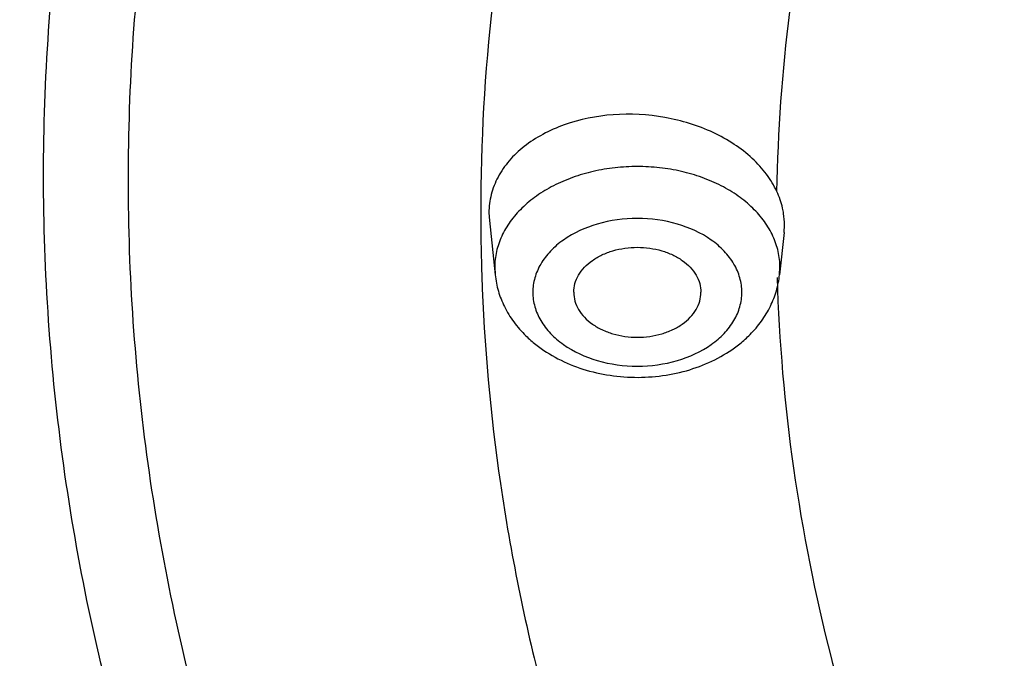
# Model space of a CAD drawing. Units: inches. Extents: x 7.7 to 14.2, y -1 to 19.5.
# Drawn here: x 9.3 to 9.7, y 14.5 to 14.8 of the extents above; entities that cross this region are included whole.
import ezdxf

# ---------------------------------------------------------------- set-up
doc = ezdxf.new("R2010")
doc.units = ezdxf.units.IN
doc.header["$LTSCALE"] = 1.21
doc.header["$MEASUREMENT"] = 0
doc.layers.get('0').update_dxf_attribs({"linetype": 'CONTINUOUS'})

msp = doc.modelspace()

# ---------------------------------------------------------------- linework, layer by layer
at = {"color": 7, "linetype": 'Continuous'}
for p, q in [((9.4693757383, 14.6870877247), (9.469540805800001, 14.683987303)), ((9.469540699500001, 14.6839883034), (9.4718093186, 14.6626597974)), ((9.5853428653, 14.679276999), (9.5855050301, 14.6823367491)), ((9.585342868, 14.6792770241), (9.5835753669, 14.6626597974))]:
    msp.add_line(p, q, dxfattribs=at)
at = {"color": 9, "linetype": 'Continuous'}
for p, q in [((9.4716514814, 14.6656318128), (9.4718093186, 14.6626597974)), ((9.5835753669, 14.6626597974), (9.583733204, 14.6656318128))]:
    msp.add_line(p, q, dxfattribs=at)
for centre, radius, start, end in [((10.1995888677, 14.6872259986), 0.7334498263, 180.0000108477, 180.2770335834), ((10.2009002495, 14.6872382896), 0.7347612522, 180.2774975672, 181.9446155201)]:
    msp.add_arc(centre, radius, start, end, dxfattribs=at)
at = {"color": 7, "linetype": 'Continuous'}
for centre, radius, start, end in [((9.5561439802, 14.6823305894), 0.0293610506, 0.0120200236, 8.637601185700001), ((9.5176786604, 14.6732022111), 0.0482902766, 225.6121281032, 231.8306422200999), ((9.5375401312, 14.6733934004), 0.0485425529, 308.7774951576, 315.2422316917)]:
    msp.add_arc(centre, radius, start, end, dxfattribs=at)
at = {"color": 9, "linetype": 'Continuous'}
for points, knots in [([(13.5918231074, 14.7451211617), (13.5918231074, 14.7758268611), (13.5896806082, 14.8373468522), (13.5800741835, 14.929355159), (13.5640871722, 15.0209278161), (13.5417547268, 15.1118177469), (13.5131445984, 15.201809383), (13.4783177747, 15.2906860548), (13.4373685658, 15.3782420003), (13.3742716419, 15.4937903348), (13.2801294312, 15.6339715283), (13.1455525645, 15.7921219365), (12.98981246, 15.9400805569), (12.8144376923, 16.0764483652), (12.621117369, 16.1999603121), (12.4117056397, 16.3094586731), (12.1882068389, 16.403918874), (11.9527571652, 16.4824532947), (11.7076055973, 16.5443210609), (11.4550939573, 16.5889356787), (11.1976356813, 16.6158735084), (10.9376923427, 16.6248811587), (10.6777490042, 16.6158735084), (10.4202907282, 16.5889356787), (10.1677790882, 16.5443210609), (9.922627520199999, 16.4824532947), (9.6871778465, 16.403918874), (9.463679045800001, 16.3094586731), (9.2542673165, 16.1999603121), (9.0609469932, 16.0764483652), (8.885572225499999, 15.9400805569), (8.729832121, 15.7921219365), (8.5952552543, 15.6339715283), (8.5011130436, 15.4937903348), (8.4380161197, 15.3782420003), (8.3970669108, 15.2906860548), (8.3622400871, 15.201809383), (8.3336299586, 15.1118177469), (8.3112975133, 15.0209278161), (8.295310501900001, 14.929355159), (8.2857040772, 14.8373468522), (8.283561578099999, 14.7758268611), (8.283561578099999, 14.7451211617)], [0, 0, 0, 0, 0.0128520219, 0.0257406551, 0.038690658, 0.0517290829, 0.0648850087, 0.0781857987, 0.0916551842, 0.1053141077, 0.1332601251, 0.162152924, 0.1920625436, 0.2230150361, 0.2549959163, 0.2879543156, 0.3218076384, 0.3564465735, 0.3917398943, 0.4275390164, 0.4636824026, 0.5, 0.5363175974000001, 0.5724609836, 0.6082601057, 0.6435534265, 0.6781923616, 0.7120456843999999, 0.7450040837, 0.7769849639, 0.8079374564, 0.837847076, 0.8667398748999999, 0.8946858923000001, 0.9083448157999999, 0.9218142012999999, 0.9351149913, 0.9482709170999999, 0.9613093420000001, 0.9742593449, 0.9871479781, 1, 1, 1, 1]), ([(8.3559791201, 14.7548027322), (8.3559791201, 14.7846706313), (8.3580631613, 14.8445120587), (8.367407476, 14.934009933), (8.3829582846, 15.0230840447), (8.404681392999999, 15.1114940589), (8.4325108987, 15.1990302882), (8.4663874779, 15.2854819743), (8.5062193942, 15.3706489692), (8.5675947284, 15.483044585), (8.6591682834, 15.6194009562), (8.7900732411, 15.773236255), (8.9415640008, 15.9171578473), (9.1121536953, 16.0498048811), (9.3001993035, 16.1699468239), (9.5038972662, 16.2764575392), (9.7212979379, 16.3683404088), (9.950323406699999, 16.4447320307), (10.1887860547, 16.5049117453), (10.4344079552, 16.5483090598), (10.6848415223, 16.5745118947), (10.9376923477, 16.5832737722), (11.1905431731, 16.5745118941), (11.4409767405, 16.5483090585), (11.6865986398, 16.504911743), (11.9250612857, 16.4447320288), (12.1540867518, 16.3683404071), (12.3714874227, 16.2764575376), (12.5751853855, 16.1699468218), (12.7632309938, 16.0498048787), (12.933820688, 15.9171578442), (13.085311448, 15.7732362514), (13.2162164054, 15.619400952), (13.3077899598, 15.4830445803), (13.3691652941, 15.3706489639), (13.4089972099, 15.2854819679), (13.4428737892, 15.1990302814), (13.4707032943, 15.1114940523), (13.4924264017, 15.0230840396), (13.5079772103, 14.93400993), (13.5173215244, 14.8445120575), (13.5194055654, 14.7846706311), (13.5194055654, 14.7548027322)], [0, 0, 0, 0, 0.0128520218, 0.025740655, 0.0386906578, 0.0517290829, 0.0648850089, 0.078185799, 0.09165518439999999, 0.1053141078, 0.1332601252, 0.162152924, 0.1920625435, 0.223015036, 0.2549959162, 0.2879543153, 0.3218076381, 0.3564465738, 0.3917398951, 0.4275390172, 0.4636824032, 0.5000000007000001, 0.5363175982, 0.5724609843, 0.6082601064000001, 0.6435534273, 0.6781923623999999, 0.7120456852, 0.7450040845, 0.7769849645999999, 0.8079374571, 0.8378470768, 0.8667398756, 0.8946858929000001, 0.9083448164, 0.9218142020000001, 0.9351149921999999, 0.9482709181, 0.9613093429999999, 0.9742593454, 0.9871479783, 1, 1, 1, 1]), ([(13.489850611, 14.7523529914), (13.489850611, 14.7818789686), (13.4877904275, 14.8410353429), (13.4785530847, 14.9295086624), (13.463180299, 15.01756307), (13.4417058732, 15.1049609823), (13.4141949545, 15.1914951131), (13.3807061878, 15.2769571169), (13.3413302597, 15.3611491372), (13.2806575384, 15.4722580705), (13.1901322996, 15.6070534607), (13.0607259164, 15.7591276832), (12.9109693932, 15.9014016892), (12.7423325764, 16.0325302059), (12.5564396776, 16.1512967869), (12.3550736096, 16.2565881883), (12.1401616994, 16.3474192001), (11.9137580724, 16.4229363051), (11.6780253007, 16.4824270932), (11.4352152334, 16.5253276042), (11.1876485811, 16.5512304746), (10.937692343, 16.559892048), (10.6877361051, 16.5512304746), (10.4401694527, 16.5253276043), (10.1973593853, 16.4824270933), (9.9616266136, 16.4229363053), (9.7352229866, 16.3474192003), (9.5203110764, 16.2565881885), (9.3189450082, 16.1512967872), (9.133052109400001, 16.0325302061), (8.9644152926, 15.9014016895), (8.814658769400001, 15.7591276835), (8.6852523861, 15.607053461), (8.5947271473, 15.4722580708), (8.5340544259, 15.3611491376), (8.494678497899999, 15.2769571173), (8.4611897311, 15.1914951136), (8.4336788125, 15.1049609829), (8.4122043865, 15.0175630706), (8.3968316009, 14.9295086627), (8.387594258, 14.841035343), (8.3855340744, 14.7818789686), (8.3855340744, 14.7523529914)], [0, 0, 0, 0, 0.0128520218, 0.025740655, 0.0386906577, 0.0517290825, 0.0648850084, 0.0781857985, 0.091655184, 0.1053141076, 0.133260125, 0.1621529238, 0.1920625435, 0.223015036, 0.2549959162, 0.2879543155, 0.3218076382, 0.3564465734, 0.3917398942, 0.4275390164, 0.4636824025, 0.5, 0.5363175974000001, 0.5724609835, 0.6082601057, 0.6435534265, 0.6781923616, 0.7120456845, 0.7450040837999999, 0.7769849640000001, 0.8079374565, 0.8378470761, 0.866739875, 0.8946858924, 0.9083448159, 0.9218142015, 0.9351149916, 0.9482709173999999, 0.9613093423000001, 0.974259345, 0.9871479781999999, 1, 1, 1, 1]), ([(13.4161019977, 14.7450575577), (13.4161019977, 14.773730335), (13.4141013468, 14.8311772917), (13.4051309325, 14.9170940336), (13.3902023671, 15.0026039689), (13.3693484792, 15.087476381), (13.3426325322, 15.1715099734), (13.3101114756, 15.2545024198), (13.271873377, 15.3362615807), (13.2129538889, 15.4441598473), (13.1250445195, 15.5750601137), (12.999377537, 15.7227399135), (12.8539484633, 15.8609026896), (12.6901846716, 15.9882420427), (12.5096634395, 16.1035766777), (12.3141161595, 16.2058255194), (12.1054144657, 16.2940318271), (11.885553126, 16.3673667473), (11.6566322219, 16.4251384562), (11.4208385317, 16.4667992899), (11.1804257055, 16.4919536564), (10.9376923443, 16.5003649402), (10.6949589831, 16.4919536566), (10.4545461568, 16.4667992903), (10.2187524665, 16.4251384568), (9.989831562200001, 16.3673667482), (9.7699702226, 16.2940318281), (9.5612685285, 16.2058255206), (9.3657212482, 16.103576679), (9.1852000159, 15.9882420442), (9.0214362242, 15.8609026913), (8.8760071503, 15.7227399153), (8.750340167400001, 15.5750601156), (8.6624307976, 15.4441598491), (8.6035113095, 15.3362615825), (8.565273210700001, 15.254502422), (8.532752154199999, 15.171509976), (8.506036207000001, 15.0874763839), (8.4851823188, 15.0026039716), (8.4702537536, 14.9170940353), (8.4612833388, 14.8311772924), (8.4592826878, 14.7737303352), (8.4592826878, 14.7450575577)], [0, 0, 0, 0, 0.0128520216, 0.0257406543, 0.0386906566, 0.05172908139999999, 0.0648850074, 0.07818579769999999, 0.09165518339999999, 0.1053141069, 0.1332601242, 0.1621529231, 0.1920625428, 0.2230150354, 0.2549959156, 0.2879543149, 0.3218076378, 0.356446573, 0.3917398939, 0.427539016, 0.4636824022, 0.4999999998, 0.5363175973, 0.5724609834000001, 0.6082601057, 0.6435534265999999, 0.6781923618000001, 0.7120456847, 0.7450040840000001, 0.7769849642000001, 0.8079374568000001, 0.8378470765, 0.8667398754000001, 0.8946858928, 0.9083448163, 0.9218142020000001, 0.9351149921999999, 0.9482709182, 0.9613093429999999, 0.9742593454, 0.9871479783, 1, 1, 1, 1]), ([(8.8665516892, 14.7247387991), (8.8665516892, 14.7486989771), (8.868223838099999, 14.7967049744), (8.8757205477, 14.8685030356), (8.8881948803, 14.9399629757), (8.905622324, 15.0108892715), (8.9279492193, 15.0811155735), (8.9644085029, 15.1741654915), (9.0223096592, 15.2881162477), (9.1097770507, 15.4183392434), (9.2147989845, 15.5417641885), (9.336327622999999, 15.6572202502), (9.4731808576, 15.7636359151), (9.6240387693, 15.860015974), (9.78745235, 15.9454626103), (9.9618580327, 16.0191754725), (10.1455900098, 16.0804604789), (10.3368936822, 16.1287369493), (10.5339402675, 16.1635508395), (10.7348465611, 16.1845731472), (10.9376923429, 16.1916036587), (11.1405381247, 16.1845731472), (11.3414444183, 16.1635508394), (11.5384910037, 16.1287369492), (11.7297946761, 16.0804604788), (11.9135266532, 16.0191754724), (12.0879323358, 15.9454626101), (12.2513459165, 15.8600159738), (12.4022038282, 15.7636359149), (12.5390570627, 15.65722025), (12.6605857011, 15.5417641883), (12.7656076349, 15.4183392432), (12.8530750263, 15.2881162475), (12.9109761826, 15.1741654915), (12.9474354661, 15.0811155735), (12.9697623614, 15.0108892714), (12.9871898052, 14.9399629756), (12.9996641378, 14.8685030355), (13.0071608474, 14.7967049743), (13.0088329963, 14.7486989771), (13.0088329963, 14.7247387991)], [0, 0, 0, 0, 0.0128518809, 0.0257408525, 0.0386915965, 0.05173063269999999, 0.0648868914, 0.078187838, 0.1053036674, 0.1332505212, 0.1621440276, 0.1920543866, 0.2230077061, 0.2549895154, 0.2879487597, 0.3218029017, 0.3564427566, 0.3917370781, 0.4275371261, 0.463681417, 0.5, 0.5363185831, 0.5724628739000001, 0.608262922, 0.6435572435, 0.6781970984000001, 0.7120512404000001, 0.7450104847, 0.7769922939, 0.8079456134999999, 0.8378559724, 0.8667494789, 0.8946963326, 0.9218121618999999, 0.9351131086, 0.9482693673, 0.9613084036, 0.9742591476000001, 0.9871481191, 1, 1, 1, 1]), ([(9.2943564332, 14.7016355003), (9.2943564332, 14.7206457588), (9.295683411, 14.7587350012), (9.301632038300001, 14.8157024949), (9.3115287337, 14.8724032992), (9.3253568473, 14.9286805963), (9.3430723884, 14.9844014094), (9.3719998716, 15.058231386), (9.4179425179, 15.1486441146), (9.4873428245, 15.2519688294), (9.5706713928, 15.3499001487), (9.6670970264, 15.441508952), (9.775683953, 15.5259422503), (9.8953811454, 15.6024146345), (10.0250399244, 15.6702132871), (10.1634213716, 15.7287003446), (10.3092033246, 15.7773244617), (10.4609918587, 15.8156301293), (10.6173371212, 15.8432548816), (10.7767454015, 15.8599336326), (10.9376923428, 15.8655102599), (11.0986392842, 15.8599336325), (11.2580475645, 15.8432548815), (11.4143928269, 15.8156301293), (11.566181361, 15.7773244617), (11.7119633141, 15.7287003445), (11.8503447612, 15.670213287), (11.9800035402, 15.6024146344), (12.0997007327, 15.5259422502), (12.2082876592, 15.4415089519), (12.3047132928, 15.3499001486), (12.3880418611, 15.2519688293), (12.4574421677, 15.1486441145), (12.5033848139, 15.0582313859), (12.5323122971, 14.9844014092), (12.5500278382, 14.9286805961), (12.5638559518, 14.872403299), (12.5737526473, 14.8157024948), (12.5797012745, 14.7587350012), (12.5810282523, 14.7206457588), (12.5810282523, 14.7016355003)], [0, 0, 0, 0, 0.0128513266, 0.0257402645, 0.0386914408, 0.0517308227, 0.0648871304, 0.0781878528, 0.1053036191, 0.1332505708, 0.1621439872, 0.1920543391, 0.2230077702, 0.2549895348, 0.287948694, 0.3218028922, 0.3564428168, 0.39173706, 0.4275370898, 0.4636814478, 0.5, 0.5363185522999999, 0.5724629102000001, 0.60826294, 0.6435571832, 0.6781971079000001, 0.7120513061, 0.7450104651999999, 0.7769922298999999, 0.8079456609000001, 0.8378560128, 0.8667494293000001, 0.8946963809999999, 0.9218121472, 0.9351128697, 0.9482691773999999, 0.9613085592, 0.9742597356, 0.9871486734, 1, 1, 1, 1]), ([(12.5478302418, 14.7000662989), (12.5478302418, 14.7186925198), (12.5465300711, 14.7560122987), (12.5407016156, 14.8118289579), (12.5310048491, 14.8673843153), (12.5174560855, 14.9225247211), (12.5000984267, 14.9771198848), (12.4717553249, 15.049458378), (12.4267407934, 15.138044625), (12.358742484, 15.2392820156), (12.2770972858, 15.3352349657), (12.1826196041, 15.4249931249), (12.0762263069, 15.5077207357), (11.958947189, 15.5826482555), (11.8319077244, 15.6490772671), (11.6963218036, 15.7063827926), (11.5534848789, 15.7540246249), (11.4047627156, 15.7915564568), (11.2515758772, 15.8186231449), (11.0953878989, 15.8349649585), (10.9376923428, 15.8404289291), (10.7799967868, 15.8349649586), (10.6238088084, 15.818623145), (10.47062197, 15.7915564569), (10.3218998068, 15.7540246249), (10.1790628821, 15.7063827927), (10.0434769612, 15.6490772672), (9.9164374966, 15.5826482556), (9.7991583787, 15.5077207358), (9.6927650815, 15.424993125), (9.5982873998, 15.3352349659), (9.5166422016, 15.2392820157), (9.4486438921, 15.1380446252), (9.4036293607, 15.0494583781), (9.3752862588, 14.977119885), (9.3579286, 14.9225247213), (9.3443798364, 14.8673843155), (9.3346830699, 14.811828958), (9.3288546144, 14.7560122987), (9.3275544437, 14.7186925198), (9.3275544437, 14.7000662989)], [0, 0, 0, 0, 0.0128513266, 0.0257402645, 0.0386914408, 0.0517308226, 0.0648871304, 0.0781878528, 0.105303619, 0.1332505708, 0.1621439872, 0.1920543391, 0.2230077701, 0.2549895348, 0.2879486939, 0.3218028921, 0.3564428168, 0.39173706, 0.4275370898, 0.4636814477, 0.5, 0.5363185522, 0.5724629102000001, 0.60826294, 0.6435571832, 0.6781971078, 0.712051306, 0.7450104651999999, 0.7769922298, 0.8079456609000001, 0.8378560128, 0.8667494292, 0.8946963809, 0.9218121470999999, 0.9351128696, 0.9482691773, 0.9613085592, 0.9742597355, 0.9871486734, 1, 1, 1, 1]), ([(9.4666073282, 15.7200776455), (9.4224337284, 15.6874976933), (9.3383560724, 15.6194653104), (9.2246832068, 15.5074984221), (9.1265587288, 15.3882872308), (9.0580042331, 15.2829846397), (9.012080964199999, 15.1963393804), (8.9822735073, 15.1307319023), (8.9569331499, 15.0641875375), (8.9361192611, 14.9968537938), (8.9198749564, 14.928882615), (8.9082500104, 14.8604281497), (8.9012636223, 14.7916681851), (8.8997055255, 14.7457012469), (8.8997055255, 14.7227569025)], [0, 0, 0, 0, 0.1383285647, 0.2720967803, 0.4014478182, 0.5267099265, 0.5879892606, 0.6484547854, 0.7081970719, 0.7673212506999999, 0.8259455073, 0.8841932775, 0.9421763848, 1, 1, 1, 1]), ([(9.5396543517, 15.0119988044), (9.5276315698, 14.9861244996), (9.5063744301, 14.9335616161), (9.4832114038, 14.8523443222), (9.4692583988, 14.7700574998), (9.4661390414, 14.7147585802), (9.4661390414, 14.6872258597)], [0, 0, 0, 0, 0.2551336026, 0.5059365735, 0.7537946994, 1, 1, 1, 1]), ([(9.5825354612, 14.6954163347), (9.582986890399999, 14.7190157353), (9.5863766983, 14.7663568883), (9.598845349500001, 14.8367716437), (9.618640002000001, 14.9063264147), (9.6364819763, 14.9514579921), (9.6465208272, 14.9737114819)], [0, 0, 0, 0, 0.2463808181, 0.4943664035, 0.7451713393000001, 1, 1, 1, 1]), ([(8.3096923427, 14.7622856253), (8.3096923427, 14.7318822333), (8.3118137483, 14.6709679262), (8.321325594700001, 14.5798654705), (8.3371552088, 14.4891943754), (8.3592677841, 14.399199285), (8.3875962367, 14.3100936453), (8.4220801792, 14.2220919927), (8.46262623, 14.1353980634), (8.525101944600001, 14.0209873392), (8.6183172952, 13.8821862743), (8.7515692097, 13.7255929073), (8.9057760031, 13.5790909868), (9.0794241503, 13.4440657631), (9.270841173300001, 13.3217698307), (9.478191177200001, 13.2133495161), (9.6994895609, 13.119819306), (9.9326211575, 13.0420580817), (10.17535913, 12.9807994235), (10.4253847123, 12.9366240507), (10.6803082294, 12.9099514326), (10.9376923427, 12.9010324655), (11.1950764561, 12.9099514326), (11.4499999732, 12.9366240507), (11.7000255555, 12.9807994235), (11.942763528, 13.0420580817), (12.1758951245, 13.119819306), (12.3971935083, 13.2133495161), (12.6045435122, 13.3217698307), (12.7959605352, 13.4440657631), (12.9696086823, 13.5790909868), (13.1238154758, 13.7255929073), (13.2570673903, 13.8821862743), (13.3502827409, 14.0209873392), (13.4127584554, 14.1353980634), (13.4533045063, 14.2220919927), (13.4877884488, 14.3100936453), (13.5161169014, 14.399199285), (13.5382294767, 14.4891943754), (13.5540590908, 14.5798654705), (13.5635709372, 14.6709679262), (13.5656923427, 14.7318822333), (13.5656923427, 14.7622856253)], [0, 0, 0, 0, 0.0128520219, 0.0257406551, 0.038690658, 0.0517290829, 0.0648850087, 0.0781857987, 0.0916551842, 0.1053141077, 0.1332601251, 0.162152924, 0.1920625436, 0.2230150361, 0.2549959163, 0.2879543156, 0.3218076384, 0.3564465735, 0.3917398943, 0.4275390164, 0.4636824026, 0.5, 0.5363175974000001, 0.5724609836, 0.6082601057, 0.6435534265, 0.6781923616, 0.7120456843999999, 0.7450040837, 0.7769849639, 0.8079374564, 0.837847076, 0.8667398748999999, 0.8946858923000001, 0.9083448157999999, 0.9218142012999999, 0.9351149913, 0.9482709170999999, 0.9613093420000001, 0.9742593449, 0.9871479781, 1, 1, 1, 1]), ([(13.5194055654, 14.7548027322), (13.5194055654, 14.7249348331), (13.5173215242, 14.6650934058), (13.5079772095, 14.5755955315), (13.4924264008, 14.4865214197), (13.4707032924, 14.3981114056), (13.4428737868, 14.3105751763), (13.4089972076, 14.2241234902), (13.3691652913, 14.1389564953), (13.3077899571, 14.0265608795), (13.2162164021, 13.8902045083), (13.0853114444, 13.7363692095), (12.9338206847, 13.5924476172), (12.7632309901, 13.4598005834), (12.575185382, 13.3396586406), (12.3714874193, 13.2331479253), (12.1540867476, 13.1412650557), (11.9250612788, 13.0648734338), (11.6865986307, 13.0046937192), (11.4409767303, 12.9612964047), (11.1905431632, 12.9350935698), (10.9376923378, 12.9263316923), (10.6848415124, 12.9350935703), (10.434407945, 12.961296406), (10.1887860456, 13.0046937215), (9.9503233998, 13.0648734356), (9.7212979336, 13.1412650574), (9.5038972627, 13.2331479269), (9.300199300000001, 13.3396586427), (9.1121536917, 13.4598005858), (8.9415639975, 13.5924476203), (8.7900732375, 13.7363692131), (8.6591682801, 13.8902045125), (8.5675947256, 14.0265608842), (8.5062193913, 14.1389565006), (8.4663874755, 14.2241234966), (8.4325108962, 14.3105751831), (8.4046813911, 14.3981114122), (8.3829582838, 14.4865214249), (8.3674074752, 14.5755955345), (8.358063161, 14.6650934069), (8.3559791201, 14.7249348334), (8.3559791201, 14.7548027322)], [0, 0, 0, 0, 0.0128520218, 0.025740655, 0.0386906578, 0.0517290829, 0.0648850089, 0.078185799, 0.09165518439999999, 0.1053141078, 0.1332601252, 0.162152924, 0.1920625435, 0.223015036, 0.2549959162, 0.2879543153, 0.3218076381, 0.3564465738, 0.3917398951, 0.4275390172, 0.4636824032, 0.5000000007000001, 0.5363175982, 0.5724609843, 0.6082601064000001, 0.6435534273, 0.6781923623999999, 0.7120456852, 0.7450040845, 0.7769849645999999, 0.8079374571, 0.8378470768, 0.8667398756, 0.8946858929000001, 0.9083448164, 0.9218142020000001, 0.9351149921999999, 0.9482709181, 0.9613093429999999, 0.9742593454, 0.9871479783, 1, 1, 1, 1]), ([(8.3855340744, 14.7523529914), (8.3855340744, 14.7228270142), (8.387594258, 14.66367064), (8.3968316008, 14.5751973205), (8.4122043865, 14.4871429128), (8.4336788123, 14.3997450005), (8.461189731000001, 14.3132108697), (8.494678497699999, 14.2277488659), (8.5340544257, 14.1435568456), (8.5947271471, 14.0324479124), (8.6852523858, 13.8976525221), (8.814658769, 13.7455782997), (8.9644152923, 13.6033042936), (9.1330521091, 13.472175777), (9.3189450078, 13.3534091959), (9.5203110759, 13.2481177946), (9.735222986, 13.1572867827), (9.9616266131, 13.0817696777), (10.1973593848, 13.0222788896), (10.4401694521, 12.9793783787), (10.6877361044, 12.9534755083), (10.9376923424, 12.9448139348), (11.1876485804, 12.9534755082), (11.4352152327, 12.9793783786), (11.6780253001, 13.0222788895), (11.9137580719, 13.0817696775), (12.1401616988, 13.1572867826), (12.3550736091, 13.2481177943), (12.5564396773, 13.3534091957), (12.7423325761, 13.4721757767), (12.9109693928, 13.6033042933), (13.0607259161, 13.7455782993), (13.1901322994, 13.8976525218), (13.2806575382, 14.032447912), (13.3413302595, 14.1435568452), (13.3807061876, 14.2277488655), (13.4141949543, 14.3132108692), (13.441705873, 14.3997449999), (13.4631802989, 14.4871429123), (13.4785530846, 14.5751973201), (13.4877904274, 14.6636706398), (13.489850611, 14.7228270142), (13.489850611, 14.7523529914)], [0, 0, 0, 0, 0.0128520218, 0.025740655, 0.0386906577, 0.0517290825, 0.0648850084, 0.0781857985, 0.091655184, 0.1053141076, 0.133260125, 0.1621529238, 0.1920625435, 0.223015036, 0.2549959162, 0.2879543155, 0.3218076382, 0.3564465734, 0.3917398942, 0.4275390164, 0.4636824025, 0.5, 0.5363175974000001, 0.5724609835, 0.6082601057, 0.6435534265, 0.6781923616, 0.7120456845, 0.7450040837999999, 0.7769849640000001, 0.8079374565, 0.8378470761, 0.866739875, 0.8946858924, 0.9083448159, 0.9218142015, 0.9351149916, 0.9482709173999999, 0.9613093423000001, 0.974259345, 0.9871479781999999, 1, 1, 1, 1]), ([(8.283561578099999, 14.7451211617), (8.283561578099999, 14.7144154622), (8.2857040772, 14.6528954712), (8.295310501900001, 14.5608871644), (8.3112975133, 14.4693145072), (8.3336299586, 14.3784245764), (8.3622400871, 14.2884329403), (8.3970669108, 14.1995562686), (8.4380161197, 14.112000323), (8.5011130436, 13.9964519885), (8.5952552543, 13.8562707951), (8.729832121, 13.6981203868), (8.885572225499999, 13.5501617664), (9.0609469932, 13.4137939581), (9.2542673165, 13.2902820112), (9.463679045800001, 13.1807836503), (9.6871778465, 13.0863234494), (9.922627520199999, 13.0077890286), (10.1677790882, 12.9459212625), (10.4202907282, 12.9013066446), (10.6777490042, 12.874368815), (10.9376923427, 12.8653611647), (11.1976356813, 12.874368815), (11.4550939573, 12.9013066446), (11.7076055973, 12.9459212625), (11.9527571652, 13.0077890286), (12.1882068389, 13.0863234494), (12.4117056397, 13.1807836503), (12.621117369, 13.2902820112), (12.8144376923, 13.4137939581), (12.98981246, 13.5501617664), (13.1455525645, 13.6981203868), (13.2801294312, 13.8562707951), (13.3742716419, 13.9964519885), (13.4373685658, 14.112000323), (13.4783177747, 14.1995562686), (13.5131445984, 14.2884329403), (13.5417547268, 14.3784245764), (13.5640871722, 14.4693145072), (13.5800741835, 14.5608871644), (13.5896806082, 14.6528954712), (13.5918231074, 14.7144154622), (13.5918231074, 14.7451211617)], [0, 0, 0, 0, 0.0128520219, 0.0257406551, 0.038690658, 0.0517290829, 0.0648850087, 0.0781857987, 0.0916551842, 0.1053141077, 0.1332601251, 0.162152924, 0.1920625436, 0.2230150361, 0.2549959163, 0.2879543156, 0.3218076384, 0.3564465735, 0.3917398943, 0.4275390164, 0.4636824026, 0.5, 0.5363175974000001, 0.5724609836, 0.6082601057, 0.6435534265, 0.6781923616, 0.7120456843999999, 0.7450040837, 0.7769849639, 0.8079374564, 0.837847076, 0.8667398748999999, 0.8946858923000001, 0.9083448157999999, 0.9218142012999999, 0.9351149913, 0.9482709170999999, 0.9613093420000001, 0.9742593449, 0.9871479781, 1, 1, 1, 1]), ([(8.4592826878, 14.7450575577), (8.4592826878, 14.7163847804), (8.4612833386, 14.6589378238), (8.470253753, 14.5730210818), (8.4851823184, 14.4875111465), (8.5060362063, 14.4026387344), (8.5327521533, 14.318605142), (8.5652732099, 14.2356126956), (8.6035113085, 14.1538535347), (8.662430796499999, 14.0459552681), (8.7503401659, 13.9150550017), (8.8760071485, 13.767375202), (9.0214362222, 13.6292124258), (9.1852000139, 13.5018730727), (9.365721246, 13.3865384377), (9.561268525900001, 13.284289596), (9.7699702198, 13.1960832883), (9.9898315595, 13.1227483681), (10.2187524635, 13.0649766593), (10.4545461537, 13.0233158256), (10.69495898, 12.998161459), (10.9376923412, 12.9897501752), (11.1804257023, 12.9981614588), (11.4208385287, 13.0233158252), (11.656632219, 13.0649766587), (11.8855531233, 13.1227483672), (12.1054144629, 13.1960832873), (12.314116157, 13.2842895948), (12.5096634372, 13.3865384364), (12.6901846696, 13.5018730713), (12.8539484613, 13.6292124242), (12.9993775352, 13.7673752001), (13.1250445181, 13.9150549999), (13.2129538879, 14.0459552663), (13.2718733759, 14.1538535329), (13.3101114747, 14.2356126935), (13.3426325313, 14.3186051394), (13.3693484785, 14.4026387315), (13.3902023667, 14.4875111439), (13.4051309319, 14.5730210801), (13.4141013467, 14.658937823), (13.4161019977, 14.7163847802), (13.4161019977, 14.7450575577)], [0, 0, 0, 0, 0.0128520216, 0.0257406543, 0.0386906566, 0.05172908139999999, 0.0648850074, 0.07818579769999999, 0.09165518339999999, 0.1053141069, 0.1332601242, 0.1621529231, 0.1920625428, 0.2230150354, 0.2549959156, 0.2879543149, 0.3218076378, 0.356446573, 0.3917398939, 0.427539016, 0.4636824022, 0.4999999998, 0.5363175973, 0.5724609834000001, 0.6082601057, 0.6435534265999999, 0.6781923618000001, 0.7120456847, 0.7450040840000001, 0.7769849642000001, 0.8079374568000001, 0.8378470765, 0.8667398754000001, 0.8946858928, 0.9083448163, 0.9218142020000001, 0.9351149921999999, 0.9482709182, 0.9613093429999999, 0.9742593454, 0.9871479783, 1, 1, 1, 1]), ([(13.0088329963, 14.7247387991), (13.0088329963, 14.7007786212), (13.0071608474, 14.6527726239), (12.9996641377, 14.5809745627), (12.9871898052, 14.5095146226), (12.9697623615, 14.4385883268), (12.9474354662, 14.3683620248), (12.9109761825, 14.2753121068), (12.8530750262, 14.1613613506), (12.7656076347, 14.0311383549), (12.6605857009, 13.9077134097), (12.5390570625, 13.792257348), (12.4022038279, 13.6858416831), (12.2513459162, 13.5894616243), (12.0879323354, 13.504014988), (11.9135266528, 13.4303021257), (11.7297946756, 13.3690171193), (11.5384910033, 13.320740649), (11.3414444179, 13.2859267588), (11.1405381244, 13.264904451), (10.9376923425, 13.2578739396), (10.7348465607, 13.2649044511), (10.5339402672, 13.2859267588), (10.3368936818, 13.3207406491), (10.1455900094, 13.3690171194), (9.9618580322, 13.4303021259), (9.7874523497, 13.5040149882), (9.6240387689, 13.5894616245), (9.473180857200001, 13.6858416834), (9.336327622699999, 13.7922573483), (9.2147989843, 13.90771341), (9.1097770506, 14.0311383551), (9.0223096592, 14.1613613508), (8.9644085029, 14.2753121068), (8.9279492193, 14.3683620247), (8.905622324, 14.4385883268), (8.8881948803, 14.5095146227), (8.8757205477, 14.5809745628), (8.868223838099999, 14.6527726239), (8.8665516892, 14.7007786212), (8.8665516892, 14.7247387991)], [0, 0, 0, 0, 0.0128518809, 0.0257408525, 0.0386915965, 0.05173063269999999, 0.0648868914, 0.078187838, 0.1053036674, 0.1332505212, 0.1621440276, 0.1920543866, 0.2230077061, 0.2549895154, 0.2879487597, 0.3218029017, 0.3564427566, 0.3917370781, 0.4275371261, 0.463681417, 0.5, 0.5363185831, 0.5724628739000001, 0.608262922, 0.6435572435, 0.6781970984000001, 0.7120512404000001, 0.7450104847, 0.7769922939, 0.8079456134999999, 0.8378559724, 0.8667494789, 0.8946963326, 0.9218121618999999, 0.9351131086, 0.9482693673, 0.9613084036, 0.9742591476000001, 0.9871481191, 1, 1, 1, 1]), ([(8.8997055255, 14.7227569025), (8.8997055255, 14.6991802677), (8.9013509074, 14.6519427277), (8.9087276132, 14.5812939758), (8.9210022626, 14.5109779325), (8.9381507362, 14.4411869911), (8.9601202331, 14.3720848383), (8.9959958938, 14.2805244193), (9.0529701959, 14.1683977328), (9.1390374508, 14.0402592851), (9.242378243300001, 13.9188100679), (9.361961509, 13.805202172), (9.496624061799999, 13.7004899585), (9.6450671117, 13.6056527059), (9.8058648455, 13.5215738588), (9.977478724600001, 13.449040957), (10.1582696075, 13.3887369719), (10.3465109815, 13.3412332883), (10.5404033387, 13.3069766823), (10.7380936197, 13.2862908897), (10.9376923426, 13.2793729192), (11.1372910654, 13.2862908896), (11.3349813464, 13.3069766823), (11.5288737036, 13.3412332882), (11.7171150775, 13.3887369717), (11.8979059605, 13.4490409569), (12.0695198397, 13.5215738586), (12.2303175735, 13.6056527057), (12.3787606233, 13.7004899583), (12.5134231763, 13.8052021718), (12.633006442, 13.9188100677), (12.7363472345, 14.0402592849), (12.8224144896, 14.1683977327), (12.8793887917, 14.2805244193), (12.9152644524, 14.3720848384), (12.9372339494, 14.441186991), (12.9543824228, 14.5109779324), (12.9666570722, 14.5812939757), (12.9740337781, 14.6519427276), (12.97567916, 14.6991802677), (12.97567916, 14.7227569025)], [0, 0, 0, 0, 0.0128518809, 0.0257408525, 0.0386915965, 0.05173063269999999, 0.0648868914, 0.07818783809999999, 0.1053036674, 0.1332505211, 0.1621440276, 0.1920543865, 0.2230077061, 0.2549895153, 0.2879487597, 0.3218029016, 0.3564427565, 0.391737078, 0.4275371261, 0.4636814169, 0.5, 0.536318583, 0.5724628739000001, 0.6082629219, 0.6435572434000001, 0.6781970983, 0.7120512403, 0.7450104846, 0.7769922939, 0.8079456134, 0.8378559724, 0.8667494788, 0.8946963326, 0.9218121618999999, 0.9351131086, 0.9482693673, 0.9613084034999999, 0.9742591475, 0.9871481191, 1, 1, 1, 1]), ([(9.5809903788, 14.6778771689), (9.5800643194, 14.6798948113), (9.5777233288, 14.6838455078), (9.5730725252, 14.6891607), (9.5673162964, 14.6938802522), (9.560606587799999, 14.6979055795), (9.5530985746, 14.7011321779), (9.5449793345, 14.7034975652), (9.536441228500001, 14.7049346437), (9.5276923426, 14.7054216991), (9.518943456699999, 14.7049346437), (9.5104053506, 14.7034975651), (9.5022861106, 14.7011321777), (9.4947780974, 14.6979055793), (9.4880683888, 14.693880252), (9.48231216, 14.6891606998), (9.4776613565, 14.6838455075), (9.4753203659, 14.6798948111), (9.474394306599999, 14.6778771687)], [0, 0, 0, 0, 0.0528656165, 0.1085384564, 0.1673921656, 0.2293977993, 0.2942643808, 0.361459923, 0.4303057932, 0.5000000003, 0.5696942074, 0.6385400776, 0.7057356198, 0.7706022012, 0.8326078348, 0.8914615438, 0.9471343836, 1, 1, 1, 1]), ([(12.5810282523, 14.7016355003), (12.5810282523, 14.6826252417), (12.5797012745, 14.6445359993), (12.5737526472, 14.5875685056), (12.5638559517, 14.5308677014), (12.5500278381, 14.4745904042), (12.5323122971, 14.4188695911), (12.5033848139, 14.3450396145), (12.4574421676, 14.2546268859), (12.388041861, 14.1513021711), (12.3047132926, 14.0533708518), (12.2082876591, 13.9617620485), (12.0997007325, 13.8773287502), (11.9800035401, 13.800856366), (11.8503447611, 13.7330577134), (11.7119633139, 13.6745706559), (11.5661813608, 13.6259465388), (11.4143928267, 13.5876408712), (11.2580475643, 13.560016119), (11.098639284, 13.543337368), (10.9376923426, 13.5377607406), (10.7767454013, 13.543337368), (10.617337121, 13.560016119), (10.4609918585, 13.5876408712), (10.3092033244, 13.6259465389), (10.1634213714, 13.674570656), (10.0250399243, 13.7330577135), (9.8953811452, 13.8008563661), (9.7756839528, 13.8773287503), (9.6670970263, 13.9617620487), (9.5706713927, 14.0533708519), (9.4873428244, 14.1513021712), (9.4179425178, 14.254626886), (9.3719998715, 14.3450396147), (9.343072388300001, 14.4188695913), (9.3253568473, 14.4745904045), (9.3115287337, 14.5308677015), (9.301632038200001, 14.5875685057), (9.295683411, 14.6445359994), (9.2943564332, 14.6826252418), (9.2943564332, 14.7016355003)], [0, 0, 0, 0, 0.0128513266, 0.0257402645, 0.0386914408, 0.0517308227, 0.0648871304, 0.0781878528, 0.1053036191, 0.1332505708, 0.1621439872, 0.1920543391, 0.2230077702, 0.2549895348, 0.287948694, 0.3218028922, 0.3564428168, 0.39173706, 0.4275370898, 0.4636814478, 0.5, 0.5363185522999999, 0.5724629102000001, 0.60826294, 0.6435571832, 0.6781971079000001, 0.7120513061, 0.7450104651999999, 0.7769922298999999, 0.8079456609000001, 0.8378560128, 0.8667494293000001, 0.8946963809999999, 0.9218121472, 0.9351128697, 0.9482691773999999, 0.9613085592, 0.9742597356, 0.9871486734, 1, 1, 1, 1]), ([(9.3275544437, 14.7000662989), (9.3275544437, 14.6814400779), (9.3288546144, 14.6441202991), (9.3346830699, 14.5883036398), (9.3443798363, 14.5327482824), (9.3579285999, 14.4776078766), (9.3752862587, 14.4230127129), (9.4036293606, 14.3506742197), (9.448643892, 14.2620879727), (9.5166422015, 14.1608505821), (9.5982873997, 14.064897632), (9.6927650814, 13.9751394729), (9.7991583786, 13.892411862), (9.9164374965, 13.8174843422), (10.0434769611, 13.7510553306), (10.1790628819, 13.6937498051), (10.3218998066, 13.6461079728), (10.4706219698, 13.6085761409), (10.6238088083, 13.5815094528), (10.7799967866, 13.5651676392), (10.9376923426, 13.5597036686), (11.0953878987, 13.5651676392), (11.251575877, 13.5815094527), (11.4047627154, 13.6085761408), (11.5534848787, 13.6461079728), (11.6963218034, 13.693749805), (11.8319077243, 13.7510553305), (11.9589471888, 13.8174843421), (12.0762263068, 13.892411862), (12.1826196039, 13.9751394727), (12.2770972857, 14.0648976318), (12.3587424839, 14.160850582), (12.4267407934, 14.2620879725), (12.4717553248, 14.3506742196), (12.5000984267, 14.4230127127), (12.5174560855, 14.4776078764), (12.5310048491, 14.5327482822), (12.5407016155, 14.5883036397), (12.546530071, 14.644120299), (12.5478302418, 14.6814400779), (12.5478302418, 14.7000662989)], [0, 0, 0, 0, 0.0128513266, 0.0257402645, 0.0386914408, 0.0517308226, 0.0648871304, 0.0781878528, 0.105303619, 0.1332505708, 0.1621439872, 0.1920543391, 0.2230077701, 0.2549895348, 0.2879486939, 0.3218028921, 0.3564428168, 0.39173706, 0.4275370898, 0.4636814477, 0.5, 0.5363185522, 0.5724629102000001, 0.60826294, 0.6435571832, 0.6781971078, 0.712051306, 0.7450104651999999, 0.7769922298, 0.8079456609000001, 0.8378560128, 0.8667494292, 0.8946963809, 0.9218121470999999, 0.9351128696, 0.9482691773, 0.9613085592, 0.9742597355, 0.9871486734, 1, 1, 1, 1]), ([(9.5687752144, 14.6558184783), (9.5687752144, 14.6577234355), (9.568215873, 14.6616259571), (9.565802735, 14.6671690775), (9.5619129078, 14.6722285496), (9.5548118694, 14.6782577992), (9.5432353693, 14.6834901038), (9.5276923423, 14.6855812986), (9.512149315599999, 14.6834901035), (9.500572816, 14.6782577992), (9.4934717779, 14.6722285498), (9.4895819506, 14.6671690777), (9.4871688126, 14.6616259572), (9.4866094711, 14.6577234355), (9.4866094711, 14.6558184783)], [0, 0, 0, 0, 0.0516643274, 0.1053396902, 0.1622600567, 0.2232123135, 0.3564765732, 0.5000000053, 0.6435234329, 0.7767876852, 0.8377399404000001, 0.8946603076, 0.9483356719, 1, 1, 1, 1]), ([(9.474394306599999, 14.6778771687), (9.4735054325, 14.6759405433), (9.4721312002, 14.6719274237), (9.4716514814, 14.6677082555), (9.4716514814, 14.6656318128)], [0, 0, 0, 0, 0.5064683904999999, 1, 1, 1, 1]), ([(9.583733204, 14.6656318128), (9.583733204, 14.6677082556), (9.5832534853, 14.6719274238), (9.5818792529, 14.6759405436), (9.5809903788, 14.6778771689)], [0, 0, 0, 0, 0.4935316092, 1, 1, 1, 1]), ([(9.4665621497, 14.6623053216), (9.467490230800001, 14.6349655843), (9.4724229487, 14.5801208422), (9.4889298595, 14.498740312), (9.5144541445, 14.4185655061), (9.5371328568, 14.3667911865), (9.5498309844, 14.3413185625)], [0, 0, 0, 0, 0.2456912148, 0.4933773436, 0.744368881, 1, 1, 1, 1]), ([(9.6579921808, 14.3668970789), (9.6464478901, 14.3903051881), (9.6258501287, 14.4378783804), (9.6027289, 14.5115059797), (9.5878592798, 14.5862195432), (9.5835025893, 14.6365512206), (9.5827312721, 14.6616411663)], [0, 0, 0, 0, 0.2555472947, 0.5065440867000001, 0.7542262169, 1, 1, 1, 1]), ([(9.4866094711, 14.6558184783), (9.4866094711, 14.6539135211), (9.4871688125, 14.6500109995), (9.4895819505, 14.6444678791), (9.4934717777, 14.639408407), (9.5005728161, 14.6333791574), (9.5121493161, 14.6281468529), (9.5276923432, 14.6260556581), (9.5432353699, 14.6281468531), (9.5548118695, 14.6333791574), (9.5619129076, 14.6394084068), (9.5658027349, 14.6444678789), (9.5682158729, 14.6500109994), (9.5687752144, 14.6539135211), (9.5687752144, 14.6558184783)], [0, 0, 0, 0, 0.0516643274, 0.1053396902, 0.1622600567, 0.2232123135, 0.3564765732, 0.5000000053, 0.6435234329, 0.7767876852, 0.8377399404000001, 0.8946603076, 0.9483356719, 1, 1, 1, 1])]:
    msp.add_open_spline(points, degree=3, knots=knots, dxfattribs=at)
at = {"color": 7, "linetype": 'Continuous'}
for points, knots in [([(13.8925649746, 14.8607175262), (13.892116728, 14.8264344067), (13.8888472459, 14.7577765043), (13.8768694147, 14.6551748175), (13.8578298406, 14.5531325935), (13.8317914775, 14.4519179631), (13.7988229589, 14.3517759214), (13.7590118601, 14.2529491372), (13.7124699389, 14.1556729018), (13.6593078829, 14.0601876569), (13.5996712933, 13.9667107049), (13.5110212943, 13.8440916117), (13.3843314479, 13.6969703414), (13.2104603771, 13.5334059607), (13.0151815159, 13.3828125297), (12.8003724432, 13.2465560339), (12.5680606442, 13.1258536425), (12.3204323111, 13.0217958221), (12.0598117716, 12.9353265917), (11.7886449917, 12.8672354606), (11.5094782525, 12.8181470886), (11.2249350503, 12.7885121887), (10.9376905982, 12.7786035308), (10.650446182, 12.7885124059), (10.3659030904, 12.8181475254), (10.0867365439, 12.8672361305), (9.815570029, 12.9353274651), (9.554949795399999, 13.0217968144), (9.3073217972, 13.125854699), (9.0750103534, 13.2465571067), (8.8602016482, 13.3828135763), (8.6649231577, 13.5334069461), (8.4910524248, 13.6969712181), (8.3643628192, 13.8440923615), (8.2757129568, 13.9667113269), (8.2160764777, 14.0601882029), (8.1629145124, 14.1556733673), (8.1163726447, 14.2529495189), (8.0765616192, 14.3517762421), (8.0435931298, 14.4519182178), (8.0175548, 14.5531327961), (7.9985152457, 14.6551749814), (7.9865374283, 14.7577766464), (7.983267952799999, 14.8264345408), (7.982819709199999, 14.8607176576)], [0, 0, 0, 0, 0.0129308143, 0.0258991604, 0.038929576, 0.0520492838, 0.0652855101, 0.0786631875, 0.0922043999, 0.1059291299, 0.1198550334, 0.1339973463, 0.1629675883, 0.1929192585, 0.2238783513, 0.2558318835, 0.2887317012, 0.3224988742, 0.357028265, 0.3921930645, 0.4278492504, 0.4638400352000001, 0.5000002117, 0.5361603846999999, 0.5721511588, 0.6078073258, 0.6429720984, 0.6775014571, 0.7112685941, 0.7441683729, 0.7761218641, 0.8070809145000001, 0.8370325436, 0.8660027486, 0.8801450451, 0.8940709328, 0.9077956483, 0.9213368482, 0.9347145151999999, 0.9479507329000001, 0.9610704328, 0.9741008427, 0.9870691867, 1, 1, 1, 1]), ([(8.3276923427, 14.7759813166), (8.3276923427, 14.7454961676), (8.329814496100001, 14.6844265979), (8.3393302018, 14.5931036341), (8.3551649414, 14.5022385595), (8.3772736632, 14.4120795215), (8.4055868163, 14.3228478709), (8.4400354488, 14.2347658556), (8.4805166804, 14.1480411117), (8.5428395472, 14.0337014527), (8.635734344, 13.8951063825), (8.768429915, 13.7388735563), (8.92183993, 13.5928655782), (9.0944410214, 13.4584208411), (9.2845661824, 13.3367449674), (9.490396486, 13.2289397904), (9.7099747286, 13.1359858485), (9.9412166063, 13.0587342016), (10.1819273298, 12.997894546), (10.4298216503, 12.9540290815), (10.6825446762, 12.9275449662), (10.9376941316, 12.9186891799), (11.1928435413, 12.9275452523), (11.4455664431, 12.9540295807), (11.6934605719, 12.9978952252), (11.9341710364, 13.0587350357), (12.1654125831, 13.1359868276), (12.3849904351, 13.2289408875), (12.5908203537, 13.3367460671), (12.7809451392, 13.4584218835), (12.9535458672, 13.5928665202), (13.1069555431, 13.7388743648), (13.2396508119, 13.8951070372), (13.3325454192, 14.033701945), (13.3948681953, 14.1480414643), (13.4353493564, 14.2347661285), (13.4697979316, 14.3228480716), (13.4981110637, 14.41207965), (13.5202197581, 14.5022386325), (13.5360544891, 14.593103668), (13.5455701893, 14.6844266102), (13.5476923427, 14.7454961717), (13.5476923427, 14.7759813166)], [0, 0, 0, 0, 0.0129511929, 0.0259356857, 0.0389780072, 0.0521047872, 0.06534362519999999, 0.0787202621, 0.09225746900000001, 0.1059756669, 0.1340132183, 0.1629608088, 0.192889702, 0.2238288133, 0.2557673474, 0.288658552, 0.3224241148, 0.356958762, 0.3921349442, 0.4278075153, 0.4638182525, 0.5000002546, 0.5361822513000001, 0.5721929737, 0.6078655225, 0.643041675, 0.6775762836, 0.7113418004000001, 0.7442329568000001, 0.7761714416, 0.8071105031999999, 0.8370393477, 0.8659868933, 0.8940244058, 0.9077425868000001, 0.9212797790999999, 0.934656404, 0.9478952314, 0.9610220020999999, 0.9740643178, 0.9870488087999999, 1, 1, 1, 1]), ([(13.5836937922, 14.7428429559), (13.5836937922, 14.7122313039), (13.5815578544, 14.6508997389), (13.5719808513, 14.5591732379), (13.5560428065, 14.4678810508), (13.5337787597, 14.3772695012), (13.5052562587, 14.2875534977), (13.4705361044, 14.1989490451), (13.4297123153, 14.1116612752), (13.3668086511, 13.9964668533), (13.2729547857, 13.8567150245), (13.1387901159, 13.6990490191), (12.9835270314, 13.5515435861), (12.8086894245, 13.4155934638), (12.6159612289, 13.2924598258), (12.4071909142, 13.1832968492), (12.1843766739, 13.0891259709), (11.9496481622, 13.0108320923), (11.7052474681, 12.9491538185), (11.4535092398, 12.9046758466), (11.1968395193, 12.8778205217), (10.9376923427, 12.8688404607), (10.6785451661, 12.8778205217), (10.4218754457, 12.9046758466), (10.1701372174, 12.9491538185), (9.925736523300001, 13.0108320923), (9.6910080116, 13.0891259709), (9.4681937713, 13.1832968492), (9.2594234566, 13.2924598258), (9.0666952609, 13.4155934638), (8.891857654099999, 13.5515435861), (8.736594569600001, 13.6990490191), (8.6024298998, 13.8567150245), (8.5085760344, 13.9964668533), (8.4456723702, 14.1116612752), (8.404848581, 14.1989490451), (8.3701284267, 14.2875534977), (8.3416059257, 14.3772695012), (8.319341879, 14.4678810508), (8.3034038342, 14.5591732379), (8.293826831, 14.6508997389), (8.2916908933, 14.7122313039), (8.2916908933, 14.7428429559)], [0, 0, 0, 0, 0.0128520222, 0.0257406564, 0.0386906604, 0.0517290861, 0.0648850122, 0.07818580230000001, 0.09165518789999999, 0.1053141113, 0.1332601284, 0.1621529264, 0.1920625449, 0.2230150361, 0.2549959149, 0.2879543128, 0.3218076344, 0.3564465688, 0.3917398895, 0.4275390122, 0.4636823999, 0.5, 0.5363176001, 0.5724609878, 0.6082601105, 0.6435534312, 0.6781923656000001, 0.7120456871999999, 0.7450040851, 0.7769849639, 0.8079374551, 0.8378470736, 0.8667398716, 0.8946858887000001, 0.9083448121, 0.9218141977, 0.9351149878, 0.9482709139, 0.9613093396, 0.9742593436, 0.9871479778, 1, 1, 1, 1]), ([(9.5825354612, 14.6954163347), (9.5814290652, 14.6978130863), (9.578571568300001, 14.7025123924), (9.572853499099999, 14.7087775707), (9.5657463802, 14.7142783762), (9.5545470562, 14.7204875419), (9.5385018797, 14.7254012767), (9.518387228, 14.7264693072), (9.502074906, 14.7232569483), (9.4905707701, 14.7182112878), (9.4832240781, 14.7134582196), (9.477217215, 14.7077951095), (9.472746329, 14.701371413), (9.4699990347, 14.6943825172), (9.4693757383, 14.6894940604), (9.4693757383, 14.6870877247)], [0, 0, 0, 0, 0.0553441696, 0.1143260133, 0.176927937, 0.2429034926, 0.3819740371, 0.5243630174, 0.6614697812, 0.7259294384, 0.7868146266, 0.844013648, 0.8979467997, 0.9495504256, 1, 1, 1, 1]), ([(9.5851720187, 14.6867401552), (9.5850607702, 14.6874758901), (9.584497182, 14.6904529677), (9.5834928622, 14.6933423466), (9.5825354612, 14.6954163347)], [0, 0, 0, 0, 0.2457065413, 1, 1, 1, 1]), ([(9.5026923427, 14.6558184783), (9.5026923427, 14.6569768756), (9.5030346764, 14.6593508364), (9.5045003678, 14.6627253151), (9.5068686345, 14.6658037979), (9.5100158729, 14.6684799864), (9.5138256375, 14.6706595775), (9.518149037899999, 14.6722806192), (9.522830514299999, 14.6732711322), (9.5276923427, 14.673609727), (9.532554171100001, 14.6732711322), (9.5372356476, 14.6722806192), (9.5415590479, 14.6706595775), (9.5453688126, 14.6684799864), (9.548516051, 14.6658037979), (9.5508843177, 14.6627253151), (9.5523500091, 14.6593508364), (9.5526923427, 14.6569768756), (9.5526923427, 14.6558184783)], [0, 0, 0, 0, 0.0515446232, 0.1051542116, 0.1620050566, 0.2228486844, 0.2878158617, 0.3563442474, 0.4274881306, 0.5, 0.5725118694, 0.6436557526, 0.7121841382999999, 0.7771513156000001, 0.8379949434, 0.8948457884000001, 0.9484553768, 1, 1, 1, 1]), ([(9.4718093186, 14.6626597974), (9.4720389163, 14.6605012262), (9.4728981577, 14.6562122346), (9.4744985637, 14.6521442186), (9.4754633016, 14.6501931207)], [0, 0, 0, 0, 0.4993291411, 1, 1, 1, 1]), ([(9.5800030016, 14.650359229), (9.5809449537, 14.6522877151), (9.582507209, 14.6563035754), (9.5833490623, 14.6605321865), (9.5835753669, 14.6626597974)], [0, 0, 0, 0, 0.5007728179, 1, 1, 1, 1]), ([(9.5026923427, 14.6558184783), (9.5026923427, 14.654660081), (9.5030346764, 14.6522861202), (9.5045003678, 14.6489116415), (9.5068686345, 14.6458331587), (9.5100158729, 14.6431569702), (9.5138256375, 14.6409773792), (9.518149037899999, 14.6393563374), (9.522830514299999, 14.6383658244), (9.5276923427, 14.6380272296), (9.532554171100001, 14.6383658244), (9.5372356476, 14.6393563374), (9.5415590479, 14.6409773792), (9.5453688126, 14.6431569702), (9.548516051, 14.6458331587), (9.5508843177, 14.6489116415), (9.5523500091, 14.6522861202), (9.5526923427, 14.654660081), (9.5526923427, 14.6558184783)], [0, 0, 0, 0, 0.0515446232, 0.1051542116, 0.1620050566, 0.2228486844, 0.2878158617, 0.3563442474, 0.4274881306, 0.5, 0.5725118694, 0.6436557526, 0.7121841382999999, 0.7771513156000001, 0.8379949434, 0.8948457884000001, 0.9484553768, 1, 1, 1, 1]), ([(9.4754633016, 14.6501931207), (9.4765116886, 14.64807285), (9.479024087300001, 14.6439840932), (9.4821805241, 14.6403763735), (9.4838990282, 14.6386929767)], [0, 0, 0, 0, 0.4957732408, 1, 1, 1, 1]), ([(9.5720097086, 14.6392140546), (9.5736352844, 14.6408573556), (9.5766219629, 14.6443656162), (9.5790043555, 14.6483146717), (9.5800030016, 14.650359229)], [0, 0, 0, 0, 0.5039313177, 1, 1, 1, 1]), ([(9.4878358478, 14.6352369988), (9.490533710900001, 14.6331116102), (9.4964661976, 14.6293445434), (9.506333619600001, 14.6253185232), (9.5169615915, 14.6228864614), (9.527969437000001, 14.6220975028), (9.5389670299, 14.6229696714), (9.5495649502, 14.6254818751), (9.5593833167, 14.629585861), (9.5652703987, 14.633402204), (9.567942218099999, 14.6355504016)], [0, 0, 0, 0, 0.1202315267, 0.2442672461, 0.3714172448, 0.5003062614, 0.6291420559, 0.7561534924, 0.8799846023000001, 1, 1, 1, 1])]:
    msp.add_open_spline(points, degree=3, knots=knots, dxfattribs=at)

doc.saveas('drawing.dxf')
